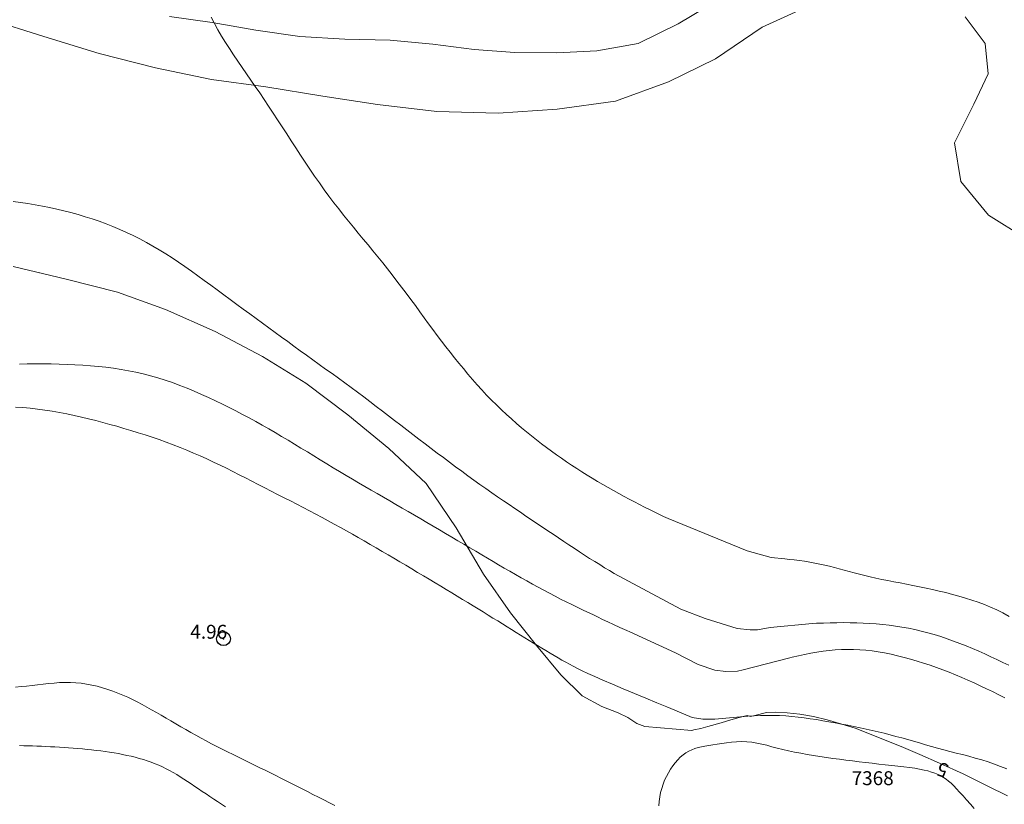
# Model space of a CAD drawing. Extents: x 299513 to 300763, y 1903899 to 1904709.
# Drawn here: x 299954 to 300025, y 1904225 to 1904282 of the extents above; entities that cross this region are included whole.
import ezdxf

# ---------------------------------------------------------------- set-up
doc = ezdxf.new("R2010")
doc.units = 0
doc.header["$MEASUREMENT"] = 0
doc.header["$PDMODE"] = 32
doc.header["$PDSIZE"] = -0.37
for name, color, linetype in [('1TODAS1K', 7, 'Continuous'), ('ARBOLES', 90, 'Continuous'), ('COTA FOTOGRAMETRICA', 10, 'Continuous'), ('CULTIVO', 7, 'Continuous'), ('CURVA INTERMEDIA', 17, 'Continuous'), ('CURVA MAESTRA', 17, 'Continuous'), ('HUECO DE VEGETACION', 7, 'Continuous')]:
    doc.layers.add(name, color=color, linetype=linetype)
doc.styles.add('WMF-Times New Roman0', font='TIMES.TTF')
doc.linetypes.add('ZIGZAG', pattern='A,0.00254,-5.08,[131,ltypeshp.shx,S=5.08,R=0,X=-5.08,Y=0],-10.16,[131,ltypeshp.shx,S=5.08,R=180,X=5.08,Y=0],-5.08', length=20.32254)

msp = doc.modelspace()

# ---------------------------------------------------------------- linework, layer by layer
at = {"layer": 'ARBOLES', "color": 3, "linetype": 'ZIGZAG', "lineweight": 9, "ltscale": 0.05}
for points in [[(300002.419, 1904230.625), (299999.04, 1904230.906), (299998.468, 1904231.124), (299997.826, 1904231.558), (299997.11, 1904231.903), (299995.947, 1904232.363), (299994.527, 1904233.124), (299992.996, 1904234.629), (299991.247, 1904236.736), (299989.364, 1904239.101), (299987.428, 1904241.862), (299985.445, 1904245.203), (299983.291, 1904248.401), (299980.612, 1904250.921), (299977.655, 1904253.342), (299974.629, 1904255.611), (299971.501, 1904257.534), (299968.098, 1904259.325), (299964.526, 1904260.907), (299961.073, 1904262.159), (299957.386, 1904263.104), (299953.559, 1904264.002)], [(300025.15, 1904225.919), (300023.727, 1904226.621), (300022.967, 1904227.007), (300021.95, 1904227.5), (300020.262, 1904228.264), (300018.831, 1904228.909), (300017.651, 1904229.405), (300016.061, 1904230.051), (300014.189, 1904230.782), (300013.21, 1904231.09), (300012.162, 1904231.392), (300011.171, 1904231.633), (300010.189, 1904231.804), (300009.296, 1904231.9), (300008.442, 1904231.945), (300007.807, 1904231.91), (300006.962, 1904231.7), (300006.638, 1904231.622), (300006.414, 1904231.716), (300005.832, 1904231.56), (300005.236, 1904231.382), (300004.526, 1904231.181), (300003.582, 1904230.908), (300003.065, 1904230.774), (300002.557, 1904230.663), (300002.419, 1904230.625)]]:
    msp.add_lwpolyline(points, dxfattribs=at)
at = {"layer": 'COTA FOTOGRAMETRICA'}
msp.add_point((299968.7, 1904237.229, 4.955), dxfattribs=at)
at = {"layer": 'CULTIVO', "color": 70, "lineweight": 13, "elevation": 0.021}
msp.add_lwpolyline([(299964.815, 1904281.987), (299967.896, 1904281.56), (299971.027, 1904281.019), (299974.208, 1904280.568), (299977.448, 1904280.365), (299980.692, 1904280.287), (299983.775, 1904279.997), (299986.749, 1904279.616), (299989.672, 1904279.414), (299992.692, 1904279.392), (299995.583, 1904279.518), (299998.555, 1904280.048), (300001.429, 1904281.47), (300004.331, 1904283.232)], dxfattribs=at)
at = {"layer": 'CURVA INTERMEDIA', "color": 17, "linetype": 'Continuous', "lineweight": 9}
for points, elevation in [([(300008.132, 1904243.07), (300006.417, 1904243.56), (300000.713, 1904245.882), (300000.387, 1904246.03), (300000.054, 1904246.186), (299999.714, 1904246.349), (299999.368, 1904246.519), (299999.015, 1904246.697), (299998.656, 1904246.88), (299998.291, 1904247.07), (299997.92, 1904247.266), (299997.545, 1904247.467), (299997.166, 1904247.674), (299996.785, 1904247.885), (299996.403, 1904248.1), (299996.02, 1904248.32), (299995.638, 1904248.544), (299995.258, 1904248.771), (299994.88, 1904249.002), (299994.504, 1904249.237), (299994.131, 1904249.475), (299993.76, 1904249.717), (299993.393, 1904249.963), (299993.029, 1904250.213), (299992.668, 1904250.467), (299992.31, 1904250.725), (299991.953, 1904250.989), (299991.597, 1904251.259), (299991.241, 1904251.536), (299990.883, 1904251.82), (299990.524, 1904252.112), (299990.162, 1904252.414), (299989.798, 1904252.724), (299989.434, 1904253.043), (299989.07, 1904253.37), (299988.708, 1904253.706), (299988.349, 1904254.051), (299987.995, 1904254.404), (299987.645, 1904254.764), (299987.301, 1904255.133), (299986.961, 1904255.507), (299986.627, 1904255.887), (299986.298, 1904256.272), (299985.973, 1904256.66), (299985.653, 1904257.051), (299985.337, 1904257.445), (299985.025, 1904257.842), (299984.715, 1904258.242), (299984.406, 1904258.646), (299984.097, 1904259.055), (299983.787, 1904259.47), (299983.475, 1904259.892), (299983.16, 1904260.321), (299982.841, 1904260.756), (299982.518, 1904261.195), (299982.193, 1904261.636), (299981.863, 1904262.08), (299981.53, 1904262.523), (299981.194, 1904262.964), (299980.854, 1904263.402), (299980.511, 1904263.838), (299980.165, 1904264.271), (299979.817, 1904264.702), (299979.467, 1904265.132), (299979.115, 1904265.56), (299978.763, 1904265.986), (299978.41, 1904266.413), (299978.057, 1904266.841), (299977.703, 1904267.271), (299977.351, 1904267.707), (299976.999, 1904268.15), (299976.649, 1904268.601), (299976.3, 1904269.064), (299975.954, 1904269.538), (299975.609, 1904270.023), (299975.267, 1904270.516), (299974.927, 1904271.016), (299974.589, 1904271.521), (299974.253, 1904272.03), (299973.919, 1904272.539), (299973.587, 1904273.047), (299973.258, 1904273.554), (299972.929, 1904274.057), (299972.603, 1904274.557), (299972.278, 1904275.051), (299971.954, 1904275.54), (299971.631, 1904276.022), (299971.31, 1904276.496), (299970.989, 1904276.963), (299970.671, 1904277.425), (299970.356, 1904277.882), (299970.045, 1904278.336), (299969.738, 1904278.787), (299969.435, 1904279.237), (299969.138, 1904279.688), (299968.85, 1904280.138), (299968.571, 1904280.591), (299968.306, 1904281.044), (299968.056, 1904281.5), (299967.823, 1904281.959)], 1.029), ([(300005.684, 1904237.962), (300003.385, 1904238.677), (300001.619, 1904239.358), (299996.839, 1904241.93), (299996.494, 1904242.132), (299996.144, 1904242.341), (299995.788, 1904242.558), (299995.427, 1904242.781), (299995.064, 1904243.012), (299994.697, 1904243.247), (299994.327, 1904243.488), (299993.954, 1904243.733), (299993.578, 1904243.982), (299993.2, 1904244.234), (299992.819, 1904244.488), (299992.435, 1904244.744), (299992.049, 1904245.001), (299991.661, 1904245.261), (299991.269, 1904245.523), (299990.874, 1904245.788), (299990.477, 1904246.055), (299990.076, 1904246.325), (299989.671, 1904246.598), (299989.264, 1904246.875), (299988.852, 1904247.157), (299988.437, 1904247.443), (299988.017, 1904247.734), (299987.594, 1904248.03), (299987.166, 1904248.333), (299986.734, 1904248.642), (299986.298, 1904248.957), (299985.859, 1904249.277), (299985.419, 1904249.601), (299984.977, 1904249.928), (299984.535, 1904250.257), (299984.094, 1904250.588), (299983.654, 1904250.919), (299983.216, 1904251.251), (299982.778, 1904251.584), (299982.34, 1904251.918), (299981.903, 1904252.253), (299981.465, 1904252.589), (299981.025, 1904252.926), (299980.585, 1904253.265), (299980.142, 1904253.605), (299979.698, 1904253.945), (299979.252, 1904254.285), (299978.803, 1904254.624), (299978.352, 1904254.963), (299977.898, 1904255.301), (299977.441, 1904255.637), (299976.982, 1904255.971), (299976.521, 1904256.304), (299976.06, 1904256.635), (299975.6, 1904256.965), (299975.141, 1904257.294), (299974.685, 1904257.622), (299974.232, 1904257.949), (299973.78, 1904258.276), (299973.33, 1904258.603), (299972.88, 1904258.931), (299972.429, 1904259.26), (299971.976, 1904259.592), (299971.52, 1904259.926), (299971.059, 1904260.263), (299970.595, 1904260.603), (299970.129, 1904260.945), (299969.66, 1904261.288), (299969.191, 1904261.633), (299968.722, 1904261.978), (299968.253, 1904262.322), (299967.786, 1904262.667), (299967.32, 1904263.008), (299966.855, 1904263.346), (299966.392, 1904263.679), (299965.929, 1904264.005), (299965.467, 1904264.323), (299965.005, 1904264.63), (299964.543, 1904264.926), (299964.081, 1904265.211), (299963.617, 1904265.484), (299963.15, 1904265.746), (299962.68, 1904265.996), (299962.206, 1904266.235), (299961.726, 1904266.463), (299961.24, 1904266.679), (299960.749, 1904266.884), (299960.253, 1904267.078), (299959.753, 1904267.261), (299959.249, 1904267.433), (299958.743, 1904267.595), (299958.235, 1904267.745), (299957.726, 1904267.886), (299957.215, 1904268.017), (299956.702, 1904268.138), (299956.186, 1904268.25), (299955.668, 1904268.353), (299955.147, 1904268.447), (299954.622, 1904268.534), (299954.093, 1904268.612), (299953.561, 1904268.683)], 2.147), ([(300004.084, 1904234.962), (300002.874, 1904235.38), (300001.236, 1904236.21), (299997.948, 1904237.716), (299997.739, 1904237.811), (299997.23, 1904238.045), (299996.781, 1904238.254), (299996.375, 1904238.444), (299996, 1904238.621), (299995.642, 1904238.792), (299995.286, 1904238.961), (299994.921, 1904239.134), (299994.547, 1904239.313), (299994.163, 1904239.497), (299993.773, 1904239.686), (299993.376, 1904239.88), (299992.975, 1904240.08), (299992.571, 1904240.286), (299992.164, 1904240.497), (299991.756, 1904240.713), (299991.348, 1904240.933), (299990.939, 1904241.157), (299990.532, 1904241.385), (299990.125, 1904241.614), (299989.721, 1904241.846), (299989.318, 1904242.078), (299988.917, 1904242.313), (299988.515, 1904242.549), (299988.111, 1904242.787), (299987.704, 1904243.028), (299987.292, 1904243.272), (299986.873, 1904243.519), (299986.448, 1904243.77), (299986.016, 1904244.024), (299985.578, 1904244.28), (299985.136, 1904244.539), (299984.691, 1904244.799), (299984.244, 1904245.061), (299983.797, 1904245.323), (299983.349, 1904245.586), (299982.902, 1904245.848), (299982.455, 1904246.11), (299982.009, 1904246.372), (299981.563, 1904246.633), (299981.117, 1904246.893), (299980.671, 1904247.152), (299980.226, 1904247.409), (299979.779, 1904247.666), (299979.333, 1904247.923), (299978.884, 1904248.182), (299978.434, 1904248.443), (299977.981, 1904248.708), (299977.525, 1904248.977), (299977.066, 1904249.251), (299976.604, 1904249.53), (299976.14, 1904249.811), (299975.675, 1904250.095), (299975.208, 1904250.38), (299974.742, 1904250.664), (299974.277, 1904250.947), (299973.813, 1904251.228), (299973.349, 1904251.507), (299972.886, 1904251.782), (299972.423, 1904252.055), (299971.958, 1904252.324), (299971.492, 1904252.59), (299971.023, 1904252.853), (299970.551, 1904253.111), (299970.076, 1904253.366), (299969.597, 1904253.617), (299969.113, 1904253.864), (299968.623, 1904254.107), (299968.128, 1904254.346), (299967.626, 1904254.58), (299967.117, 1904254.811), (299966.602, 1904255.035), (299966.082, 1904255.252), (299965.558, 1904255.459), (299965.031, 1904255.654), (299964.504, 1904255.836), (299963.976, 1904256.003), (299963.448, 1904256.154), (299962.921, 1904256.288), (299962.392, 1904256.408), (299961.861, 1904256.513), (299961.327, 1904256.606), (299960.789, 1904256.687), (299960.244, 1904256.757), (299959.694, 1904256.818), (299959.138, 1904256.869), (299958.577, 1904256.911), (299958.011, 1904256.945), (299957.443, 1904256.971), (299956.872, 1904256.99), (299956.299, 1904257.002), (299955.725, 1904257.008), (299955.152, 1904257.008), (299954.581, 1904257.002), (299954.013, 1904256.993)], 3.048), ([(300002.436, 1904231.571), (300001.207, 1904232.078), (300000.612, 1904232.323), (299999.904, 1904232.616), (299999.122, 1904232.94), (299998.305, 1904233.281), (299997.489, 1904233.622), (299996.714, 1904233.95), (299996.018, 1904234.249), (299995.429, 1904234.507), (299994.938, 1904234.729), (299994.529, 1904234.921), (299994.183, 1904235.09), (299993.882, 1904235.245), (299993.608, 1904235.393), (299993.343, 1904235.541), (299993.072, 1904235.695), (299992.794, 1904235.855), (299992.509, 1904236.022), (299992.218, 1904236.193), (299991.922, 1904236.37), (299991.622, 1904236.55), (299991.319, 1904236.733), (299991.014, 1904236.919), (299990.707, 1904237.107), (299990.396, 1904237.297), (299990.082, 1904237.491), (299989.765, 1904237.687), (299989.443, 1904237.887), (299989.117, 1904238.09), (299988.785, 1904238.296), (299988.448, 1904238.505), (299988.106, 1904238.718), (299987.758, 1904238.933), (299987.403, 1904239.153), (299987.043, 1904239.375), (299986.676, 1904239.6), (299986.302, 1904239.829), (299985.922, 1904240.06), (299985.535, 1904240.294), (299985.143, 1904240.531), (299984.744, 1904240.771), (299984.341, 1904241.014), (299983.932, 1904241.258), (299983.518, 1904241.506), (299983.1, 1904241.755), (299982.679, 1904242.005), (299982.255, 1904242.257), (299981.83, 1904242.509), (299981.403, 1904242.762), (299980.976, 1904243.014), (299980.549, 1904243.265), (299980.122, 1904243.516), (299979.695, 1904243.765), (299979.268, 1904244.013), (299978.84, 1904244.26), (299978.412, 1904244.506), (299977.982, 1904244.75), (299977.55, 1904244.992), (299977.117, 1904245.233), (299976.681, 1904245.473), (299976.242, 1904245.712), (299975.799, 1904245.95), (299975.353, 1904246.188), (299974.902, 1904246.426), (299974.446, 1904246.663), (299973.987, 1904246.901), (299973.525, 1904247.139), (299973.061, 1904247.377), (299972.597, 1904247.615), (299972.133, 1904247.852), (299971.671, 1904248.09), (299971.212, 1904248.326), (299970.754, 1904248.562), (299970.297, 1904248.797), (299969.84, 1904249.03), (299969.381, 1904249.262), (299968.92, 1904249.491), (299968.456, 1904249.717), (299967.987, 1904249.94), (299967.514, 1904250.16), (299967.036, 1904250.376), (299966.554, 1904250.587), (299966.067, 1904250.792), (299965.576, 1904250.992), (299965.08, 1904251.185), (299964.58, 1904251.371), (299964.077, 1904251.551), (299963.571, 1904251.724), (299963.063, 1904251.892), (299962.553, 1904252.054), (299962.044, 1904252.211), (299961.535, 1904252.363), (299961.027, 1904252.511), (299960.519, 1904252.654), (299960.011, 1904252.792), (299959.502, 1904252.925), (299958.99, 1904253.053), (299958.476, 1904253.174), (299957.958, 1904253.29), (299957.435, 1904253.399), (299956.908, 1904253.5), (299956.379, 1904253.593), (299955.848, 1904253.676), (299955.315, 1904253.748), (299954.783, 1904253.809), (299954.251, 1904253.856), (299953.721, 1904253.89)], 4.024), ([(300025.268, 1904238.834), (300024.821, 1904239.082), (300024.375, 1904239.304), (300023.929, 1904239.504), (300023.482, 1904239.685), (300023.032, 1904239.851), (300022.577, 1904240.006), (300022.116, 1904240.152), (300021.651, 1904240.29), (300021.181, 1904240.421), (300020.709, 1904240.544), (300020.235, 1904240.661), (300019.76, 1904240.77), (300019.285, 1904240.874), (300018.812, 1904240.971), (300018.342, 1904241.063), (300017.877, 1904241.152), (300017.418, 1904241.238), (300016.967, 1904241.324), (300016.525, 1904241.411), (300016.095, 1904241.5), (300015.677, 1904241.592), (300015.271, 1904241.687), (300014.876, 1904241.783), (300014.491, 1904241.881), (300014.115, 1904241.979), (300013.748, 1904242.076), (300013.389, 1904242.171), (300013.036, 1904242.264), (300012.687, 1904242.354), (300012.339, 1904242.44), (300011.991, 1904242.522), (300011.639, 1904242.6), (300011.281, 1904242.672), (300010.915, 1904242.737), (300010.54, 1904242.797), (300010.163, 1904242.85), (300009.795, 1904242.897), (300009.446, 1904242.938), (300009.126, 1904242.972), (300008.132, 1904243.07)], 1.065), ([(300005.684, 1904237.962), (300006.611, 1904237.864), (300007.14, 1904237.864), (300008.071, 1904238.033), (300011.114, 1904238.323), (300011.406, 1904238.337), (300011.894, 1904238.357), (300012.379, 1904238.371), (300012.862, 1904238.381), (300013.341, 1904238.385), (300013.818, 1904238.382), (300014.292, 1904238.372), (300014.763, 1904238.355), (300015.232, 1904238.33), (300015.699, 1904238.296), (300016.164, 1904238.253), (300016.627, 1904238.201), (300017.09, 1904238.138), (300017.552, 1904238.065), (300018.015, 1904237.981), (300018.478, 1904237.885), (300018.942, 1904237.777), (300019.407, 1904237.656), (300019.873, 1904237.523), (300020.339, 1904237.38), (300020.804, 1904237.226), (300021.266, 1904237.063), (300021.726, 1904236.891), (300022.181, 1904236.711), (300022.632, 1904236.525), (300023.078, 1904236.333), (300023.52, 1904236.136), (300023.957, 1904235.935), (300024.391, 1904235.73), (300024.821, 1904235.524), (300025.248, 1904235.315)], 2.077), ([(300024.95, 1904232.98), (300024.514, 1904233.202), (300024.075, 1904233.42), (300023.634, 1904233.634), (300023.191, 1904233.844), (300022.747, 1904234.048), (300022.301, 1904234.247), (300021.853, 1904234.441), (300021.402, 1904234.629), (300020.95, 1904234.811), (300020.494, 1904234.986), (300020.035, 1904235.155), (300019.572, 1904235.317), (300019.106, 1904235.472), (300018.637, 1904235.62), (300018.167, 1904235.758), (300017.697, 1904235.886), (300017.229, 1904236.004), (300016.764, 1904236.11), (300016.303, 1904236.203), (300015.848, 1904236.282), (300015.397, 1904236.347), (300014.951, 1904236.398), (300014.508, 1904236.434), (300014.067, 1904236.455), (300013.628, 1904236.46), (300013.189, 1904236.45), (300012.751, 1904236.423), (300012.312, 1904236.382), (300011.872, 1904236.327), (300011.43, 1904236.259), (300010.987, 1904236.181), (300010.54, 1904236.092), (300010.091, 1904235.995), (300009.639, 1904235.891), (300009.478, 1904235.852), (300006.124, 1904234.985), (300005.701, 1904234.901), (300004.876, 1904234.88), (300004.084, 1904234.962)], 3.024), ([(299976.722, 1904225.228), (299976.326, 1904225.43), (299975.931, 1904225.631), (299975.538, 1904225.832), (299975.148, 1904226.032), (299974.759, 1904226.23), (299974.372, 1904226.427), (299973.987, 1904226.623), (299973.605, 1904226.816), (299973.224, 1904227.008), (299972.844, 1904227.197), (299972.465, 1904227.386), (299972.086, 1904227.573), (299971.706, 1904227.76), (299971.325, 1904227.947), (299970.942, 1904228.134), (299970.556, 1904228.322), (299970.168, 1904228.511), (299969.779, 1904228.701), (299969.39, 1904228.892), (299969.001, 1904229.085), (299968.613, 1904229.279), (299968.228, 1904229.476), (299967.845, 1904229.675), (299967.466, 1904229.875), (299967.091, 1904230.078), (299966.718, 1904230.281), (299966.35, 1904230.487), (299965.985, 1904230.693), (299965.625, 1904230.9), (299965.269, 1904231.107), (299964.916, 1904231.314), (299964.567, 1904231.52), (299964.22, 1904231.724), (299963.875, 1904231.924), (299963.531, 1904232.121), (299963.188, 1904232.312), (299962.845, 1904232.498), (299962.501, 1904232.677), (299962.155, 1904232.849), (299961.807, 1904233.014), (299961.455, 1904233.17), (299961.099, 1904233.317), (299960.737, 1904233.456), (299960.368, 1904233.584), (299959.995, 1904233.7), (299959.616, 1904233.804), (299959.234, 1904233.894), (299958.848, 1904233.967), (299958.46, 1904234.024), (299958.071, 1904234.062), (299957.681, 1904234.08), (299957.29, 1904234.081), (299956.899, 1904234.067), (299956.507, 1904234.042), (299956.114, 1904234.007), (299955.72, 1904233.965), (299955.325, 1904233.92), (299954.929, 1904233.873), (299954.531, 1904233.826), (299954.132, 1904233.779), (299953.732, 1904233.733)], 4.024), ([(300025.096, 1904227.866), (300024.653, 1904228.043), (300024.203, 1904228.21), (300023.748, 1904228.366), (300023.291, 1904228.51), (300022.832, 1904228.643), (300022.374, 1904228.768), (300021.916, 1904228.888), (300021.46, 1904229.004), (300021.008, 1904229.12), (300020.56, 1904229.236), (300020.117, 1904229.356), (300019.679, 1904229.479), (300019.245, 1904229.603), (300018.815, 1904229.727), (300018.387, 1904229.851), (300017.961, 1904229.972), (300017.537, 1904230.09), (300017.114, 1904230.205), (300016.691, 1904230.315), (300016.266, 1904230.422), (300015.84, 1904230.525), (300015.41, 1904230.626), (300014.977, 1904230.723), (300014.539, 1904230.818), (300014.096, 1904230.911), (300013.649, 1904231.002), (300013.199, 1904231.09), (300012.747, 1904231.174), (300012.295, 1904231.255), (300011.844, 1904231.332), (300011.395, 1904231.405), (300010.95, 1904231.474), (300010.507, 1904231.537), (300010.066, 1904231.592), (300009.624, 1904231.639), (300009.181, 1904231.676), (300008.735, 1904231.702), (300008.285, 1904231.715), (300007.83, 1904231.715), (300007.373, 1904231.705), (300006.916, 1904231.686), (300006.462, 1904231.662), (300004.072, 1904231.43), (300003.225, 1904231.451), (300002.436, 1904231.571)], 4.096), ([(299968.848, 1904225.144), (299968.567, 1904225.325), (299968.285, 1904225.507), (299968.005, 1904225.69), (299967.726, 1904225.874), (299967.45, 1904226.058), (299967.177, 1904226.243), (299966.907, 1904226.426), (299966.64, 1904226.607), (299966.376, 1904226.785), (299966.113, 1904226.959), (299965.853, 1904227.129), (299965.595, 1904227.292), (299965.339, 1904227.449), (299965.083, 1904227.598), (299964.826, 1904227.741), (299964.568, 1904227.876), (299964.307, 1904228.004), (299964.043, 1904228.125), (299963.774, 1904228.238), (299963.499, 1904228.343), (299963.219, 1904228.441), (299962.934, 1904228.532), (299962.645, 1904228.616), (299962.35, 1904228.695), (299962.052, 1904228.768), (299961.75, 1904228.836), (299961.444, 1904228.9), (299961.134, 1904228.959), (299960.822, 1904229.014), (299960.506, 1904229.065), (299960.187, 1904229.112), (299959.865, 1904229.156), (299959.54, 1904229.196), (299959.213, 1904229.233), (299958.883, 1904229.267), (299958.551, 1904229.299), (299958.219, 1904229.328), (299957.886, 1904229.354), (299957.554, 1904229.379), (299957.223, 1904229.402), (299956.893, 1904229.423), (299956.566, 1904229.442), (299956.24, 1904229.46), (299955.916, 1904229.476), (299955.594, 1904229.49), (299955.274, 1904229.503), (299954.956, 1904229.514), (299954.64, 1904229.523), (299954.325, 1904229.53), (299954.013, 1904229.536)], 3.058)]:
    msp.add_lwpolyline(points, dxfattribs=dict(at, elevation=elevation))
at = {"layer": 'CURVA MAESTRA', "color": 17, "linetype": 'Continuous', "lineweight": 13, "elevation": 5.048}
msp.add_lwpolyline([(300022.743, 1904225.015), (300022.476, 1904225.328), (300022.208, 1904225.635), (300021.948, 1904225.927), (300021.704, 1904226.196), (300021.482, 1904226.435), (300021.278, 1904226.645), (300021.088, 1904226.828), (300020.906, 1904226.989), (300020.726, 1904227.13), (300020.543, 1904227.254), (300020.352, 1904227.365), (300020.147, 1904227.465), (300019.927, 1904227.556), (300019.687, 1904227.638), (300019.424, 1904227.714), (300019.137, 1904227.782), (300018.822, 1904227.846), (300018.476, 1904227.904), (300018.099, 1904227.96), (300017.692, 1904228.012), (300017.262, 1904228.063), (300016.814, 1904228.113), (300016.352, 1904228.162), (300015.882, 1904228.212), (300015.407, 1904228.264), (300014.934, 1904228.318), (300014.462, 1904228.374), (300013.99, 1904228.432), (300013.52, 1904228.493), (300013.05, 1904228.556), (300012.581, 1904228.621), (300012.111, 1904228.689), (300011.643, 1904228.759), (300011.177, 1904228.832), (300010.716, 1904228.908), (300010.262, 1904228.988), (300009.819, 1904229.073), (300009.388, 1904229.162), (300008.973, 1904229.258), (300008.574, 1904229.358), (300008.189, 1904229.46), (300007.816, 1904229.558), (300007.45, 1904229.648), (300007.09, 1904229.724), (300006.731, 1904229.783), (300006.371, 1904229.819), (300006.007, 1904229.828), (300005.642, 1904229.815), (300005.28, 1904229.785), (300004.925, 1904229.741), (300004.58, 1904229.69), (300004.248, 1904229.636), (300003.935, 1904229.583), (300003.641, 1904229.537), (300003.367, 1904229.492), (300003.11, 1904229.445), (300002.867, 1904229.392), (300002.635, 1904229.327), (300002.414, 1904229.246), (300002.2, 1904229.144), (300001.991, 1904229.019), (300001.789, 1904228.87), (300001.592, 1904228.699), (300001.403, 1904228.509), (300001.222, 1904228.301), (300001.05, 1904228.076), (300000.887, 1904227.836), (300000.734, 1904227.583), (300000.593, 1904227.318), (300000.465, 1904227.042), (300000.352, 1904226.756), (300000.254, 1904226.46), (300000.175, 1904226.156), (300000.114, 1904225.845), (300000.073, 1904225.527), (300000.052, 1904225.2)], dxfattribs=at)
at = {"layer": 'HUECO DE VEGETACION', "color": 86, "linetype": 'ZIGZAG', "lineweight": 9, "ltscale": 0.05}
for points in [[(299951.795, 1904281.812), (299955.766, 1904280.551), (299959.744, 1904279.347), (299963.82, 1904278.31), (299967.846, 1904277.454), (299971.761, 1904276.936), (299975.853, 1904276.265), (299979.796, 1904275.669), (299984.061, 1904275.174), (299988.476, 1904275.049), (299992.722, 1904275.319), (299996.919, 1904275.905), (300000.747, 1904277.295), (300004.118, 1904278.947), (300007.482, 1904281.233), (300010.658, 1904282.666)], [(300022.111, 1904281.984), (300023.536, 1904280.058), (300023.767, 1904277.876), (300022.724, 1904275.679), (300021.344, 1904272.916), (300021.784, 1904270.135), (300023.784, 1904267.71), (300026.399, 1904266.068)]]:
    msp.add_lwpolyline(points, dxfattribs=at)

# ---------------------------------------------------------------- texts
at = {"layer": '1TODAS1K', "style": 'WMF-Times New Roman0'}
for s, p in [('4.96', (299966.315, 1904237.229)), ('7368', (300013.927, 1904226.694)), ('7368', (300013.927, 1904226.694))]:
    msp.add_text(s, height=1, dxfattribs=at).set_placement(p)
msp.add_text('5', height=1, rotation=162.117, dxfattribs=at).set_placement((300020.991, 1904228.15))

doc.saveas('drawing.dxf')
